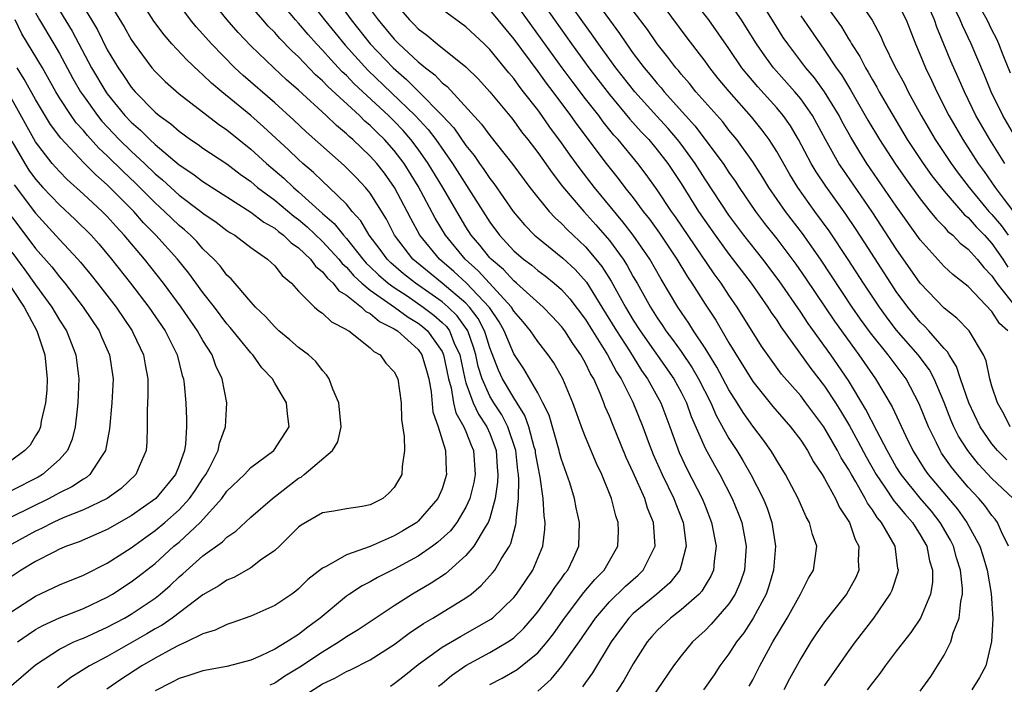
# Model space of a CAD drawing. Units: inches. Extents: x 2508000 to 2511000, y 1503000 to 1506000.
# Drawn here: x 2508624 to 2508706, y 1503657 to 1503713 of the extents above; entities that cross this region are included whole.
import ezdxf

# ---------------------------------------------------------------- set-up
doc = ezdxf.new("R2010")
doc.units = ezdxf.units.IN
doc.header["$MEASUREMENT"] = 0
doc.layers.add('LD25081503_2ft', color=121, linetype='Continuous')

msp = doc.modelspace()

# ---------------------------------------------------------------- linework, layer by layer
at = {"layer": 'LD25081503_2ft'}
for points, elevation in [([(2508666.188, 1503716.188), (2508668.414, 1503713), (2508669.839, 1503711), (2508671.289, 1503709), (2508672.024, 1503708.024), (2508673, 1503706.771), (2508674.717, 1503704.717), (2508675.654, 1503703.654), (2508676.284, 1503703), (2508677, 1503702.151), (2508677.889, 1503701), (2508679, 1503699.326), (2508680.462, 1503697), (2508681.833, 1503695), (2508683, 1503693.407), (2508684.869, 1503691), (2508686.264, 1503689), (2508686.544, 1503688.544), (2508687, 1503687.899), (2508687.348, 1503687.348), (2508689.853, 1503683.853), (2508691, 1503682.395), (2508691.916, 1503681), (2508692.333, 1503680.333), (2508693.077, 1503679.077), (2508693.788, 1503677.788), (2508694.477, 1503676.476), (2508695.315, 1503675), (2508696.045, 1503673.955), (2508696.803, 1503672.803), (2508697, 1503672.586), (2508697.702, 1503671.701), (2508698.353, 1503671), (2508699, 1503669.958), (2508699.543, 1503669), (2508699.777, 1503667.777), (2508700.025, 1503667), (2508700.024, 1503665.976), (2508699.87, 1503665), (2508699.019, 1503662.981), (2508698.208, 1503661.792), (2508697, 1503660.241), (2508696.063, 1503659), (2508695.625, 1503658.375), (2508695, 1503657.59), (2508694.575, 1503657)], 7418), ([(2508628.477, 1503715), (2508629.684, 1503713), (2508630.168, 1503712.168), (2508631, 1503710.514), (2508631.91, 1503709), (2508632.359, 1503708.359), (2508633, 1503707.39), (2508633.331, 1503707), (2508635, 1503705.286), (2508635.341, 1503705), (2508636.309, 1503704.309), (2508637, 1503703.691), (2508637.97, 1503703), (2508638.592, 1503702.592), (2508639, 1503702.288), (2508641, 1503700.965), (2508642.112, 1503700.112), (2508643, 1503699.483), (2508643.567, 1503699), (2508645, 1503697.937), (2508646.601, 1503696.601), (2508647, 1503696.31), (2508647.708, 1503695.708), (2508649, 1503694.474), (2508650.357, 1503693), (2508650.633, 1503692.633), (2508651, 1503692.324), (2508651.616, 1503691.616), (2508652.299, 1503691), (2508653, 1503690.415), (2508655.031, 1503689), (2508656.154, 1503688.154), (2508657, 1503687.65), (2508657.367, 1503687.367), (2508657.787, 1503687), (2508659, 1503685.284), (2508659.133, 1503685), (2508659.533, 1503683), (2508659.757, 1503682.243), (2508659.963, 1503681), (2508660.158, 1503680.158), (2508660.835, 1503679), (2508661, 1503678.603), (2508661.44, 1503677.44), (2508661.636, 1503677), (2508661.766, 1503675), (2508661.66, 1503674.34), (2508661.332, 1503673), (2508661, 1503672.262), (2508660.233, 1503671), (2508659.696, 1503670.304), (2508658.659, 1503669.341), (2508658.197, 1503669), (2508657, 1503668.163), (2508655, 1503667.095), (2508653.607, 1503666.393), (2508653, 1503666.037), (2508652.31, 1503665.69), (2508651.258, 1503665), (2508651, 1503664.827), (2508648.803, 1503663), (2508647.762, 1503662.238), (2508647, 1503661.623), (2508646.029, 1503661), (2508645, 1503660.395), (2508643.837, 1503659.837), (2508643, 1503659.493), (2508641, 1503658.943), (2508639, 1503658.592), (2508637.807, 1503658.193), (2508637, 1503657.956), (2508636.382, 1503657.618), (2508635, 1503656.931)], 7446), ([(2508630.861, 1503715), (2508632.411, 1503712.411), (2508633, 1503711.353), (2508633.238, 1503711), (2508634.732, 1503709), (2508635, 1503708.683), (2508635.845, 1503707.845), (2508637, 1503706.828), (2508640.289, 1503704.289), (2508641, 1503703.814), (2508643, 1503702.208), (2508644.314, 1503701), (2508645.759, 1503699.759), (2508646.564, 1503699), (2508647, 1503698.64), (2508649, 1503696.821), (2508649.978, 1503695.978), (2508650.745, 1503695), (2508651, 1503694.721), (2508652.377, 1503693), (2508652.667, 1503692.667), (2508653, 1503692.366), (2508653.693, 1503691.693), (2508654.5, 1503691), (2508655, 1503690.633), (2508656.071, 1503689.929), (2508657.43, 1503689), (2508658.315, 1503688.315), (2508659, 1503687.718), (2508659.363, 1503687.363), (2508659.621, 1503687), (2508660.028, 1503685.972), (2508660.484, 1503685), (2508660.901, 1503683), (2508661, 1503682.668), (2508661.607, 1503681), (2508662.053, 1503680.053), (2508662.753, 1503679), (2508663, 1503678.417), (2508663.521, 1503677), (2508663.607, 1503675.607), (2508663.668, 1503675), (2508663.653, 1503674.347), (2508663.446, 1503673), (2508663, 1503671.361), (2508662.871, 1503671), (2508662.61, 1503670.61), (2508661.651, 1503669), (2508661, 1503668.24), (2508659.288, 1503666.712), (2508658.091, 1503665.909), (2508656.533, 1503665), (2508655, 1503664.013), (2508653, 1503662.681), (2508651.976, 1503662.024), (2508651, 1503661.439), (2508650.389, 1503661), (2508649, 1503660.164), (2508647.102, 1503658.898), (2508645.853, 1503658.147), (2508645, 1503657.572), (2508644.602, 1503657.398)], 7444), ([(2508647, 1503656.228), (2508649, 1503657.497), (2508650.027, 1503657.973), (2508651, 1503658.527), (2508651.339, 1503658.66), (2508653, 1503659.501), (2508655, 1503660.793), (2508656.248, 1503661.752), (2508657.448, 1503662.552), (2508658.23, 1503663), (2508661, 1503664.686), (2508661.424, 1503665), (2508662.285, 1503665.715), (2508663.231, 1503666.769), (2508663.41, 1503667), (2508663.968, 1503667.969), (2508664.629, 1503669), (2508664.762, 1503669.239), (2508665, 1503670.195), (2508665.185, 1503670.815), (2508665.203, 1503671), (2508665.193, 1503671.194), (2508665.387, 1503673), (2508665.429, 1503674.571), (2508665.386, 1503675), (2508665.33, 1503675.33), (2508665.169, 1503677), (2508664.517, 1503679), (2508663.996, 1503679.996), (2508663.328, 1503681), (2508663, 1503681.551), (2508662.344, 1503683), (2508662.031, 1503684.03), (2508661.829, 1503685), (2508661.64, 1503685.64), (2508661.144, 1503687), (2508661.095, 1503687.095), (2508660.263, 1503688.263), (2508659.506, 1503689), (2508659, 1503689.436), (2508656.766, 1503691), (2508655.785, 1503691.785), (2508654.707, 1503692.707), (2508654.405, 1503693), (2508653.818, 1503693.819), (2508652.913, 1503695), (2508652.21, 1503696.21), (2508651.496, 1503697), (2508651, 1503697.591), (2508649.555, 1503699), (2508649, 1503699.509), (2508648.248, 1503700.248), (2508647.361, 1503701), (2508647, 1503701.329), (2508646.15, 1503702.151), (2508644.071, 1503704.071), (2508643, 1503705.008), (2508640.569, 1503707), (2508639.717, 1503707.717), (2508639, 1503708.422), (2508638.68, 1503708.68), (2508637.651, 1503709.651), (2508636.399, 1503711), (2508635.743, 1503711.743), (2508634.901, 1503712.901), (2508633.587, 1503715)], 7442), ([(2508658.702, 1503657.299), (2508659, 1503657.531), (2508659.79, 1503658.21), (2508661, 1503659.039), (2508663, 1503660.115), (2508664.499, 1503661), (2508664.802, 1503661.198), (2508665, 1503661.36), (2508665.848, 1503662.152), (2508666.578, 1503663), (2508667, 1503663.52), (2508668.082, 1503665), (2508668.436, 1503665.564), (2508669, 1503666.321), (2508669.279, 1503666.721), (2508669.522, 1503667), (2508669.998, 1503667.998), (2508670.446, 1503669), (2508670.511, 1503671), (2508670.227, 1503672.227), (2508670.086, 1503673), (2508669.688, 1503674.312), (2508669, 1503676.251), (2508668.836, 1503676.836), (2508668.804, 1503677), (2508667.95, 1503679.95), (2508667.445, 1503681), (2508667, 1503681.841), (2508665.841, 1503683.841), (2508665, 1503685.092), (2508664.198, 1503687), (2508663.766, 1503687.766), (2508662.962, 1503688.962), (2508661.022, 1503691.022), (2508659.983, 1503691.983), (2508658.782, 1503693), (2508657.155, 1503695), (2508656.392, 1503696.392), (2508656.09, 1503697), (2508655.032, 1503699), (2508654.177, 1503700.177), (2508653.535, 1503701), (2508653, 1503701.606), (2508651.539, 1503703), (2508651.243, 1503703.243), (2508651, 1503703.486), (2508650.164, 1503704.164), (2508649.303, 1503705), (2508647, 1503707.121), (2508645.999, 1503707.999), (2508644.918, 1503709), (2508643, 1503710.839), (2508641.953, 1503711.953), (2508641.039, 1503713), (2508639.428, 1503715)], 7438), ([(2508663, 1503657.452), (2508664.024, 1503657.976), (2508665.287, 1503658.713), (2508667, 1503660.102), (2508667.782, 1503661), (2508668.323, 1503661.677), (2508669.242, 1503663), (2508670.868, 1503665.133), (2508671.78, 1503666.22), (2508672.569, 1503667), (2508673, 1503667.784), (2508673.707, 1503669), (2508673.747, 1503670.254), (2508673.741, 1503671), (2508673.543, 1503671.543), (2508673.187, 1503673), (2508672.369, 1503675), (2508671.921, 1503675.921), (2508671, 1503678.13), (2508670.755, 1503678.755), (2508669.945, 1503681), (2508669.114, 1503683), (2508668.341, 1503684.341), (2508667.885, 1503685), (2508667, 1503686.126), (2508666.41, 1503687), (2508665.774, 1503687.774), (2508665, 1503688.665), (2508664.797, 1503689), (2508662.031, 1503692.031), (2508660.922, 1503693), (2508659.286, 1503695), (2508658.435, 1503696.435), (2508657, 1503699.112), (2508655.82, 1503701), (2508655, 1503702.083), (2508654.189, 1503703), (2508653.58, 1503703.58), (2508653, 1503704.168), (2508652.543, 1503704.543), (2508652.087, 1503705), (2508649.434, 1503707.434), (2508649, 1503707.907), (2508648.42, 1503708.42), (2508647, 1503709.904), (2508646.424, 1503710.424), (2508645.436, 1503711.436), (2508645, 1503711.941), (2508644.469, 1503712.469), (2508644.005, 1503713), (2508642.321, 1503715)], 7436), ([(2508667, 1503656.887), (2508668.118, 1503657.882), (2508669.03, 1503658.97), (2508670.481, 1503661), (2508671.828, 1503663), (2508673, 1503664.349), (2508674.336, 1503665.663), (2508675.402, 1503666.598), (2508675.82, 1503667), (2508676.829, 1503669), (2508676.699, 1503671), (2508676.197, 1503672.197), (2508675.96, 1503673), (2508675, 1503675.166), (2508674.415, 1503676.415), (2508673.25, 1503679.25), (2508673, 1503679.891), (2508672.659, 1503680.659), (2508672.541, 1503681), (2508672.236, 1503681.764), (2508671.685, 1503683), (2508671.425, 1503683.425), (2508671, 1503684.32), (2508670.618, 1503685), (2508669.94, 1503685.94), (2508669.269, 1503687), (2508669, 1503687.365), (2508668.217, 1503688.217), (2508667.451, 1503689), (2508665.233, 1503691), (2508665, 1503691.188), (2508664.136, 1503692.136), (2508663.099, 1503693), (2508663, 1503693.107), (2508662.163, 1503694.163), (2508661.441, 1503695), (2508661, 1503695.691), (2508660.506, 1503696.506), (2508659.06, 1503699), (2508657.851, 1503701), (2508657, 1503702.204), (2508656.401, 1503703), (2508655.747, 1503703.747), (2508655, 1503704.524), (2508654.515, 1503705), (2508651.66, 1503707.66), (2508651, 1503708.349), (2508650.658, 1503708.658), (2508649.689, 1503709.689), (2508649, 1503710.482), (2508648.503, 1503711), (2508647.791, 1503711.791), (2508647, 1503712.735), (2508646.754, 1503713), (2508645.103, 1503715)], 7434), ([(2508647.629, 1503715), (2508649.167, 1503713), (2508650.889, 1503710.889), (2508652.802, 1503708.802), (2508656.751, 1503705), (2508657.837, 1503703.837), (2508658.474, 1503703), (2508659.885, 1503701), (2508663, 1503696.094), (2508663.807, 1503695), (2508665, 1503693.711), (2508665.818, 1503693), (2508666.498, 1503692.498), (2508667, 1503692.066), (2508667.614, 1503691.614), (2508668.387, 1503691), (2508669, 1503690.468), (2508669.696, 1503689.696), (2508671, 1503687.95), (2508671.579, 1503687), (2508672.84, 1503685), (2508673.59, 1503683.59), (2508673.977, 1503683), (2508674.954, 1503681.046), (2508675.797, 1503679), (2508676.241, 1503677.759), (2508676.661, 1503676.661), (2508677.406, 1503675), (2508678.403, 1503673), (2508678.558, 1503672.558), (2508679.114, 1503671.115), (2508679.157, 1503671), (2508679.188, 1503670.812), (2508679.412, 1503669), (2508679, 1503667.391), (2508678.88, 1503667), (2508678.055, 1503665.946), (2508676.964, 1503665), (2508675, 1503663.374), (2508674.618, 1503663), (2508673.925, 1503662.075), (2508673.154, 1503661), (2508671.589, 1503658.411), (2508671, 1503657.601), (2508670.759, 1503657.241)], 7432), ([(2508649.976, 1503715), (2508651.393, 1503713), (2508652.991, 1503711), (2508654.912, 1503709), (2508656.031, 1503708.031), (2508657.029, 1503707.029), (2508659, 1503705.012), (2508659.977, 1503703.977), (2508661, 1503702.515), (2508661.681, 1503701.681), (2508662.141, 1503701), (2508662.503, 1503700.504), (2508663, 1503699.739), (2508663.327, 1503699.327), (2508664.94, 1503697), (2508665.884, 1503695.883), (2508666.746, 1503695), (2508667, 1503694.779), (2508669.098, 1503693.098), (2508670.131, 1503692.132), (2508671.077, 1503691.077), (2508672.371, 1503689), (2508673.582, 1503687), (2508674.67, 1503685.33), (2508675.695, 1503683.695), (2508676.197, 1503683), (2508677.298, 1503681), (2508678.055, 1503679), (2508678.294, 1503678.294), (2508678.836, 1503676.836), (2508679.487, 1503675.487), (2508680.77, 1503673), (2508681, 1503672.384), (2508681.552, 1503671), (2508681.932, 1503669), (2508681.766, 1503667.765), (2508681.697, 1503667), (2508681.484, 1503666.516), (2508681, 1503665.726), (2508680.737, 1503665.263), (2508680.496, 1503665), (2508679, 1503663.683), (2508678.113, 1503663), (2508677, 1503661.952), (2508676.546, 1503661.454), (2508676.16, 1503661), (2508675, 1503659.183), (2508674.216, 1503657.783), (2508673, 1503655.954)], 7430), ([(2508691, 1503657.335), (2508693, 1503660.208), (2508693.572, 1503661), (2508695.107, 1503663), (2508696.497, 1503665), (2508696.655, 1503665.345), (2508697.145, 1503666.855), (2508697.169, 1503667), (2508697.135, 1503667.135), (2508696.905, 1503669), (2508695.76, 1503671), (2508695.398, 1503671.398), (2508695, 1503672.037), (2508694.592, 1503672.592), (2508694.392, 1503673), (2508693.602, 1503674.397), (2508693.237, 1503675), (2508693, 1503675.44), (2508692.396, 1503676.396), (2508692.092, 1503677), (2508690.944, 1503679), (2508689.444, 1503681), (2508689, 1503681.568), (2508687.402, 1503683.402), (2508686.557, 1503684.556), (2508685.734, 1503685.734), (2508683.695, 1503689), (2508683, 1503690.002), (2508682.336, 1503691), (2508681.764, 1503691.764), (2508678.528, 1503696.528), (2508678.192, 1503697), (2508677, 1503698.811), (2508676.08, 1503700.079), (2508675.364, 1503701), (2508673.72, 1503703), (2508673.376, 1503703.376), (2508672.483, 1503704.484), (2508672.103, 1503705), (2508671, 1503706.413), (2508669.881, 1503707.881), (2508669.057, 1503709), (2508666.502, 1503712.502), (2508665, 1503714.594)], 7420), ([(2508699, 1503656.889), (2508699.876, 1503658.124), (2508700.447, 1503659), (2508701, 1503659.891), (2508701.558, 1503661), (2508701.767, 1503661.767), (2508702.261, 1503663), (2508702.387, 1503664.387), (2508702.532, 1503665), (2508702.532, 1503665.468), (2508702.373, 1503667), (2508702.044, 1503668.044), (2508701.787, 1503669), (2508701.52, 1503669.52), (2508700.667, 1503671), (2508699.934, 1503671.934), (2508699, 1503673.014), (2508697.395, 1503675), (2508697, 1503675.654), (2508696.244, 1503677), (2508695.358, 1503678.642), (2508694.445, 1503680.445), (2508693, 1503682.857), (2508691.522, 1503685), (2508689.632, 1503687.632), (2508689, 1503688.585), (2508687.2, 1503691.2), (2508685.838, 1503693), (2508684.237, 1503695), (2508683, 1503696.669), (2508681, 1503699.681), (2508680.166, 1503701), (2508679, 1503702.608), (2508678.697, 1503703), (2508677.916, 1503703.916), (2508676.959, 1503704.958), (2508675.128, 1503707), (2508673.536, 1503709), (2508672.087, 1503711), (2508671.651, 1503711.651), (2508669, 1503715.343)], 7416), ([(2508671.324, 1503715.324), (2508673, 1503713.004), (2508673.855, 1503711.856), (2508674.416, 1503711), (2508675, 1503710.196), (2508675.912, 1503709), (2508676.415, 1503708.415), (2508677, 1503707.677), (2508677.322, 1503707.322), (2508677.575, 1503707), (2508679.377, 1503705), (2508680.158, 1503704.158), (2508682.509, 1503701), (2508683, 1503700.258), (2508683.525, 1503699.525), (2508683.856, 1503699), (2508685.214, 1503697), (2508685.985, 1503695.986), (2508687, 1503694.702), (2508688.595, 1503692.595), (2508689.412, 1503691.412), (2508691.831, 1503687.831), (2508693.497, 1503685.496), (2508693.876, 1503685), (2508695, 1503683.363), (2508695.271, 1503683), (2508696.657, 1503680.657), (2508697.799, 1503678.2), (2508698.394, 1503677), (2508699.387, 1503675.387), (2508699.663, 1503675), (2508702.117, 1503672.117), (2508702.903, 1503671), (2508703.995, 1503669), (2508704.241, 1503668.24), (2508704.602, 1503667), (2508704.937, 1503665.063), (2508705.066, 1503662.934), (2508704.966, 1503661.034), (2508704.479, 1503659), (2508703.954, 1503658.046), (2508703.329, 1503657)], 7414), ([(2508706.786, 1503673), (2508705, 1503674.673), (2508703.871, 1503675.871), (2508702.984, 1503677), (2508702.209, 1503678.209), (2508701.82, 1503679), (2508701.569, 1503679.569), (2508701, 1503681.019), (2508700.162, 1503683), (2508699.763, 1503683.763), (2508698.837, 1503685), (2508697, 1503687.102), (2508696.174, 1503688.174), (2508695.581, 1503689), (2508694.251, 1503691), (2508692.978, 1503692.978), (2508691.377, 1503695.377), (2508690.189, 1503697), (2508688.755, 1503699), (2508688.083, 1503700.084), (2508687, 1503701.994), (2508686.624, 1503702.624), (2508686.367, 1503703), (2508685.791, 1503703.791), (2508684.899, 1503704.899), (2508683.019, 1503707.018), (2508682.111, 1503708.11), (2508681.397, 1503709), (2508681, 1503709.554), (2508679.514, 1503711.513), (2508676.931, 1503715)], 7410), ([(2508706.233, 1503676.233), (2508705.465, 1503677), (2508705, 1503677.557), (2508704.012, 1503679), (2508703.059, 1503681), (2508702.372, 1503683), (2508702.037, 1503684.036), (2508701.412, 1503685), (2508701.268, 1503685.268), (2508701, 1503685.523), (2508699.727, 1503687), (2508699.38, 1503687.381), (2508699, 1503687.732), (2508697.954, 1503689), (2508697, 1503690.309), (2508696.538, 1503691), (2508694.371, 1503694.371), (2508693.578, 1503695.578), (2508692.767, 1503696.767), (2508691.097, 1503699.097), (2508690.299, 1503700.299), (2508689.884, 1503701), (2508688.822, 1503703), (2508688.142, 1503704.142), (2508687.539, 1503705), (2508687, 1503705.64), (2508685.402, 1503707.402), (2508684.484, 1503708.484), (2508684.086, 1503709), (2508683, 1503710.599), (2508681.314, 1503713), (2508679.789, 1503715)], 7408), ([(2508706.335, 1503687), (2508705.625, 1503687.626), (2508705, 1503688.62), (2508703, 1503690.711), (2508701.716, 1503691.716), (2508701, 1503692.395), (2508699, 1503694.61), (2508697, 1503697.424), (2508694.546, 1503701), (2508693.937, 1503701.937), (2508693.19, 1503703.19), (2508692.48, 1503704.48), (2508692.209, 1503705), (2508690.999, 1503707), (2508690.154, 1503708.154), (2508689.434, 1503709), (2508687.912, 1503711), (2508687.54, 1503711.539), (2508687, 1503712.392), (2508685.248, 1503715.248)], 7404), ([(2508690.581, 1503715), (2508692.421, 1503712.421), (2508693, 1503711.427), (2508693.171, 1503711.171), (2508693.255, 1503711), (2508693.94, 1503709.94), (2508694.411, 1503709), (2508694.643, 1503708.643), (2508695, 1503707.993), (2508695.378, 1503707.378), (2508695.576, 1503707), (2508696.337, 1503705.662), (2508697.915, 1503703), (2508699.249, 1503701), (2508699.977, 1503699.977), (2508701, 1503698.684), (2508702.715, 1503696.715), (2508703, 1503696.484), (2508703.691, 1503695.691), (2508704.377, 1503695), (2508705, 1503694.321), (2508705.916, 1503693), (2508706.33, 1503692.33)], 7400), ([(2508693.602, 1503715), (2508694.973, 1503712.973), (2508695.679, 1503711.679), (2508695.962, 1503711), (2508696.882, 1503709.118), (2508697.671, 1503707.671), (2508697.999, 1503707), (2508699.073, 1503705), (2508700.246, 1503703), (2508701.584, 1503701), (2508702.182, 1503700.182), (2508703.082, 1503699), (2508704.752, 1503697), (2508705, 1503696.735), (2508705.792, 1503695.792), (2508706.355, 1503695)], 7398), ([(2508697, 1503714.649), (2508697.831, 1503713), (2508698.597, 1503711), (2508699, 1503710.081), (2508699.444, 1503709), (2508699.951, 1503707.951), (2508700.387, 1503707), (2508701.39, 1503705), (2508702.551, 1503703), (2508703.854, 1503701), (2508704.339, 1503700.339), (2508705.262, 1503699), (2508706.013, 1503697.987), (2508707.738, 1503695.738)], 7396), ([(2508706.088, 1503701), (2508704.821, 1503703), (2508703.662, 1503705), (2508702.697, 1503707), (2508702.186, 1503708.186), (2508701.564, 1503709.565), (2508700.393, 1503712.393), (2508700.198, 1503713), (2508699.317, 1503715)], 7394), ([(2508707.082, 1503703), (2508705.905, 1503705), (2508704.939, 1503707), (2508704.386, 1503708.386), (2508703.253, 1503711), (2508702.523, 1503712.524), (2508702.346, 1503713), (2508701.401, 1503715)], 7392), ([(2508706.545, 1503708.545), (2508705.934, 1503710.066), (2508705.581, 1503711), (2508705.404, 1503711.404), (2508705, 1503712.172), (2508704.592, 1503713), (2508703.497, 1503715)], 7390), ([(2508627, 1503713.775), (2508628.06, 1503712.06), (2508629.679, 1503709), (2508630.87, 1503707), (2508631, 1503706.821), (2508632.474, 1503705), (2508633, 1503704.442), (2508633.776, 1503703.777), (2508634.545, 1503703), (2508635, 1503702.581), (2508637, 1503700.891), (2508638.141, 1503700.141), (2508639, 1503699.488), (2508643, 1503696.942), (2508644.091, 1503696.091), (2508645, 1503695.585), (2508645.317, 1503695.317), (2508645.751, 1503695), (2508646.367, 1503694.367), (2508647, 1503693.939), (2508647.992, 1503693), (2508648.407, 1503692.407), (2508649, 1503691.95), (2508649.408, 1503691.408), (2508649.892, 1503691), (2508650.357, 1503690.357), (2508651, 1503689.99), (2508652.266, 1503689), (2508652.632, 1503688.632), (2508653, 1503688.457), (2508653.781, 1503687.78), (2508655, 1503687.174), (2508655.266, 1503687), (2508657, 1503685.437), (2508657.32, 1503685), (2508657.708, 1503683.708), (2508657.894, 1503683), (2508658.096, 1503681.904), (2508658.237, 1503680.237), (2508658.689, 1503679), (2508659.293, 1503677), (2508659.349, 1503675.349), (2508659.377, 1503675), (2508659, 1503673.807), (2508658.661, 1503673), (2508657, 1503671.094), (2508656.888, 1503671), (2508655.72, 1503670.28), (2508655, 1503669.863), (2508652.979, 1503668.979), (2508651, 1503668.282), (2508649.307, 1503667.307), (2508649, 1503667.172), (2508647.771, 1503666.229), (2508647, 1503665.434), (2508646.761, 1503665.239), (2508646.427, 1503665), (2508645, 1503664.044), (2508643, 1503663.16), (2508641.408, 1503662.592), (2508641, 1503662.476), (2508640.016, 1503661.984), (2508639, 1503661.695), (2508637.633, 1503661), (2508637, 1503660.726), (2508636.439, 1503660.439), (2508635, 1503659.642), (2508633.896, 1503659), (2508632.137, 1503657.863), (2508630.948, 1503657.052)], 7448), ([(2508654.681, 1503657.319), (2508655, 1503657.529), (2508655.828, 1503658.172), (2508657, 1503659.119), (2508659, 1503660.571), (2508660.538, 1503661.462), (2508661, 1503661.7), (2508663.093, 1503662.907), (2508663.208, 1503663), (2508665, 1503664.718), (2508665.23, 1503665), (2508665.942, 1503666.058), (2508666.606, 1503667), (2508667.434, 1503669), (2508667.602, 1503670.398), (2508667.622, 1503671), (2508667.535, 1503671.535), (2508667.463, 1503673), (2508667.215, 1503674.785), (2508667, 1503675.789), (2508666.824, 1503676.824), (2508666.808, 1503677), (2508666.72, 1503677.28), (2508666.267, 1503679), (2508665.939, 1503679.939), (2508665, 1503681.403), (2508664.059, 1503683), (2508663.717, 1503683.717), (2508663, 1503685.578), (2508662.676, 1503686.676), (2508662.558, 1503687), (2508662.028, 1503688.029), (2508661.295, 1503689), (2508661, 1503689.311), (2508659, 1503691.003), (2508656.57, 1503693), (2508655.03, 1503695), (2508654.343, 1503696.343), (2508653, 1503698.508), (2508652.597, 1503699), (2508651.823, 1503699.823), (2508650.823, 1503700.823), (2508647.646, 1503703.646), (2508646.616, 1503704.616), (2508645, 1503706.072), (2508642.356, 1503708.356), (2508641.661, 1503709), (2508639.722, 1503711), (2508639, 1503711.812), (2508638.421, 1503712.421), (2508637.946, 1503713), (2508637, 1503714.289)], 7440), ([(2508653, 1503713.893), (2508653.644, 1503713), (2508655, 1503711.397), (2508655.394, 1503711), (2508657, 1503709.503), (2508657.609, 1503709), (2508658.397, 1503708.397), (2508659, 1503707.749), (2508659.424, 1503707.424), (2508662.299, 1503704.299), (2508663, 1503703.328), (2508664.908, 1503700.908), (2508666.339, 1503699), (2508667, 1503698.154), (2508667.953, 1503697), (2508668.46, 1503696.46), (2508669, 1503695.981), (2508669.475, 1503695.475), (2508671, 1503694.03), (2508671.871, 1503693), (2508672.375, 1503692.375), (2508673.156, 1503691.156), (2508674.345, 1503689), (2508675, 1503687.899), (2508675.572, 1503687), (2508678.396, 1503683), (2508679, 1503681.887), (2508679.445, 1503681), (2508679.849, 1503679.849), (2508681, 1503677.209), (2508681.777, 1503675.777), (2508682.227, 1503675), (2508683.277, 1503673), (2508683.776, 1503671.776), (2508684.074, 1503671), (2508684.446, 1503669), (2508684.287, 1503667), (2508683.964, 1503666.036), (2508683.527, 1503665), (2508683, 1503664.202), (2508681.51, 1503662.49), (2508681, 1503661.97), (2508679.941, 1503661), (2508679, 1503659.854), (2508678.351, 1503659), (2508675.617, 1503655)], 7428), ([(2508655, 1503714.473), (2508656.269, 1503713), (2508656.643, 1503712.643), (2508657, 1503712.264), (2508657.731, 1503711.731), (2508658.586, 1503711), (2508661, 1503709.066), (2508662.046, 1503708.046), (2508663, 1503706.991), (2508664.805, 1503704.805), (2508665, 1503704.56), (2508665.656, 1503703.656), (2508666.185, 1503703), (2508667, 1503701.93), (2508668.21, 1503700.21), (2508669.09, 1503699.09), (2508670.854, 1503697), (2508671.875, 1503695.875), (2508673, 1503694.56), (2508674.14, 1503693), (2508674.482, 1503692.482), (2508675, 1503691.534), (2508675.314, 1503691), (2508676.43, 1503689), (2508677, 1503688.092), (2508677.445, 1503687.445), (2508677.73, 1503687), (2508678.283, 1503686.283), (2508679, 1503685.27), (2508679.922, 1503683.922), (2508680.455, 1503683), (2508681.48, 1503681), (2508681.938, 1503679.939), (2508683, 1503678.024), (2508683.658, 1503677), (2508684.168, 1503676.168), (2508684.833, 1503675), (2508685.853, 1503673), (2508686.185, 1503672.184), (2508686.581, 1503671), (2508686.894, 1503669), (2508686.739, 1503667), (2508686.344, 1503665.657), (2508686.116, 1503665), (2508685.039, 1503663), (2508684.234, 1503661.766), (2508683.621, 1503661), (2508683, 1503660.012), (2508682.25, 1503659), (2508681.755, 1503658.244), (2508680.868, 1503657)], 7426), ([(2508684.7, 1503657.3), (2508685, 1503657.841), (2508685.593, 1503659), (2508686.681, 1503661), (2508687.865, 1503663), (2508688.988, 1503665), (2508689.658, 1503666.342), (2508690.075, 1503667), (2508690.36, 1503669), (2508689.994, 1503669.993), (2508689.742, 1503671), (2508689.456, 1503671.456), (2508688.779, 1503673), (2508687.718, 1503675), (2508687, 1503676.169), (2508686.705, 1503676.704), (2508686.513, 1503677), (2508685.883, 1503677.883), (2508685, 1503679.043), (2508684.187, 1503680.187), (2508683.688, 1503681), (2508683, 1503682.07), (2508681.981, 1503683.981), (2508681, 1503685.55), (2508680.041, 1503687), (2508679.645, 1503687.645), (2508678.729, 1503689), (2508677.339, 1503691.339), (2508676.373, 1503693), (2508674.994, 1503695), (2508674.133, 1503696.133), (2508671.753, 1503699), (2508670.553, 1503700.552), (2508669.709, 1503701.709), (2508669, 1503702.737), (2508668.026, 1503704.026), (2508667.35, 1503705), (2508667, 1503705.475), (2508665.825, 1503707), (2508665.456, 1503707.456), (2508665, 1503708.099), (2508664.58, 1503708.58), (2508663, 1503710.536), (2508662.523, 1503711), (2508661, 1503712.419), (2508659, 1503713.873)], 7424), ([(2508663, 1503713.804), (2508665, 1503711.389), (2508667, 1503708.702), (2508667.713, 1503707.713), (2508668.263, 1503707), (2508669.757, 1503705), (2508670.271, 1503704.271), (2508672.735, 1503701), (2508673.74, 1503699.74), (2508674.301, 1503699), (2508675, 1503698.121), (2508675.836, 1503697), (2508676.347, 1503696.347), (2508677.178, 1503695.178), (2508678.645, 1503693), (2508679.536, 1503691.536), (2508679.901, 1503691), (2508681, 1503689.249), (2508681.894, 1503687.893), (2508683, 1503685.995), (2508685, 1503682.771), (2508686.683, 1503680.682), (2508688.147, 1503679), (2508689, 1503677.858), (2508689.563, 1503677), (2508690.068, 1503676.068), (2508690.791, 1503675), (2508691, 1503674.658), (2508691.914, 1503673), (2508692.253, 1503672.254), (2508693.075, 1503671), (2508693.565, 1503669.565), (2508693.865, 1503669), (2508693.816, 1503667.816), (2508693.857, 1503667), (2508693.603, 1503666.397), (2508692.836, 1503665), (2508691, 1503662.691), (2508690.305, 1503661.696), (2508689.84, 1503661), (2508689, 1503659.625), (2508688.067, 1503657.933), (2508687.584, 1503657)], 7422), ([(2508706.383, 1503669), (2508705.794, 1503670.206), (2508705.454, 1503671), (2508705.267, 1503671.266), (2508705, 1503671.574), (2508704.401, 1503672.401), (2508703.889, 1503673), (2508703, 1503673.956), (2508702.109, 1503675), (2508701.613, 1503675.613), (2508700.792, 1503676.792), (2508700.661, 1503677), (2508700.36, 1503677.64), (2508699.678, 1503679), (2508698.922, 1503680.922), (2508697.812, 1503683), (2508696.311, 1503685), (2508694.836, 1503686.836), (2508693.999, 1503687.999), (2508693.301, 1503689), (2508690.658, 1503693), (2508689.144, 1503695.144), (2508687.716, 1503697), (2508686.331, 1503699), (2508685.829, 1503699.829), (2508685, 1503701.128), (2508683.657, 1503703), (2508683, 1503703.795), (2508682.477, 1503704.477), (2508680.24, 1503707), (2508679.686, 1503707.686), (2508679, 1503708.467), (2508678.766, 1503708.766), (2508678.553, 1503709), (2508677.897, 1503709.898), (2508677, 1503710.99), (2508676.188, 1503712.188), (2508675, 1503713.756)], 7412), ([(2508706.533, 1503679), (2508706.023, 1503680.023), (2508705.454, 1503681), (2508705, 1503682.399), (2508704.825, 1503683), (2508704.513, 1503684.512), (2508704.294, 1503685), (2508703.103, 1503687), (2508702.074, 1503688.074), (2508701, 1503688.9), (2508699, 1503690.982), (2508697, 1503693.868), (2508695.77, 1503695.77), (2508694.967, 1503696.967), (2508692.515, 1503700.515), (2508692.203, 1503701), (2508691.075, 1503703), (2508690.352, 1503704.352), (2508689.982, 1503705), (2508689, 1503706.398), (2508688.499, 1503707), (2508686.713, 1503709), (2508685.988, 1503709.988), (2508685.292, 1503711), (2508684.422, 1503712.422), (2508684.042, 1503713), (2508683, 1503714.513)], 7406), ([(2508622.793, 1503657.207), (2508625, 1503659.102), (2508627, 1503660.399), (2508628.21, 1503661), (2508628.757, 1503661.243), (2508629, 1503661.332), (2508631, 1503662.232), (2508632.441, 1503663), (2508633, 1503663.325), (2508635, 1503664.668), (2508635.422, 1503665), (2508636.268, 1503665.732), (2508637, 1503666.437), (2508637.312, 1503666.688), (2508639, 1503668.189), (2508640.635, 1503669.365), (2508641, 1503669.765), (2508641.741, 1503670.259), (2508643, 1503671.429), (2508644.815, 1503673), (2508647, 1503674.689), (2508647.208, 1503674.792), (2508647.479, 1503675), (2508649.843, 1503677), (2508650.281, 1503677.719), (2508650.574, 1503679), (2508650.371, 1503681), (2508649.867, 1503682.133), (2508649.55, 1503683), (2508649.345, 1503683.345), (2508649, 1503683.696), (2508648.445, 1503684.445), (2508647.83, 1503685), (2508647, 1503685.63), (2508646.262, 1503686.262), (2508645.361, 1503687), (2508645, 1503687.333), (2508644.219, 1503688.219), (2508643.401, 1503689), (2508643, 1503689.444), (2508641.358, 1503691.357), (2508641, 1503691.673), (2508640.435, 1503692.435), (2508639.913, 1503693), (2508639, 1503693.875), (2508638.478, 1503694.478), (2508637.955, 1503695), (2508637.453, 1503695.453), (2508637, 1503695.813), (2508635.772, 1503697), (2508635, 1503697.697), (2508633.356, 1503699.356), (2508632.324, 1503700.324), (2508631, 1503701.634), (2508630.287, 1503702.287), (2508629.335, 1503703.335), (2508629, 1503703.752), (2508628.404, 1503704.404), (2508627.977, 1503705), (2508627, 1503706.491), (2508626.69, 1503707), (2508625.568, 1503709), (2508623.85, 1503711.851), (2508623.283, 1503713)], 7452), ([(2508625, 1503713.597), (2508625.32, 1503713), (2508626.534, 1503711), (2508627, 1503710.191), (2508628.114, 1503708.114), (2508628.761, 1503707), (2508629, 1503706.648), (2508630.182, 1503705), (2508630.547, 1503704.547), (2508632.004, 1503703), (2508633, 1503702.026), (2508634.106, 1503701), (2508635, 1503700.134), (2508635.622, 1503699.622), (2508637, 1503698.355), (2508638.823, 1503697), (2508639, 1503696.851), (2508640.098, 1503696.097), (2508641, 1503695.404), (2508641.238, 1503695.238), (2508641.656, 1503695), (2508643, 1503693.979), (2508644.406, 1503693), (2508645, 1503692.437), (2508645.629, 1503691.629), (2508646.398, 1503691), (2508647, 1503690.321), (2508648.321, 1503689), (2508648.684, 1503688.684), (2508649, 1503688.479), (2508649.751, 1503687.751), (2508651, 1503687.135), (2508651.067, 1503687.067), (2508651.21, 1503687), (2508653, 1503685.577), (2508653.283, 1503685.282), (2508653.822, 1503685), (2508654.295, 1503684.296), (2508655, 1503683.582), (2508655.295, 1503683), (2508655.569, 1503681), (2508655.612, 1503679.612), (2508655.833, 1503678.167), (2508655.854, 1503677), (2508655.676, 1503675.677), (2508655.641, 1503675), (2508655, 1503673.913), (2508654.561, 1503673.439), (2508654.06, 1503673), (2508653, 1503672.47), (2508652.33, 1503672.33), (2508651, 1503672.127), (2508649.945, 1503671.945), (2508649, 1503671.807), (2508647.225, 1503670.775), (2508647, 1503670.601), (2508645.393, 1503669), (2508645, 1503668.645), (2508643.827, 1503667.827), (2508643, 1503667.212), (2508641.595, 1503666.405), (2508641, 1503666.161), (2508640.316, 1503665.684), (2508639, 1503664.945), (2508636.43, 1503663), (2508635.591, 1503662.408), (2508635, 1503662.09), (2508634.319, 1503661.681), (2508631, 1503659.792), (2508629.502, 1503659), (2508627.959, 1503658.041), (2508626.825, 1503657.176)], 7450), ([(2508689, 1503713.347), (2508690.618, 1503711), (2508691, 1503710.48), (2508691.976, 1503709), (2508692.406, 1503708.406), (2508693.165, 1503707.165), (2508694.626, 1503704.627), (2508695.589, 1503703), (2508696.937, 1503700.937), (2508697.755, 1503699.756), (2508699, 1503698.044), (2508699.843, 1503697), (2508700.349, 1503696.349), (2508701, 1503695.694), (2508701.32, 1503695.32), (2508701.714, 1503695), (2508702.336, 1503694.336), (2508703, 1503693.836), (2508703.761, 1503693), (2508704.309, 1503692.309), (2508705, 1503691.611), (2508705.395, 1503691), (2508707, 1503688.986)], 7402), ([(2508623.492, 1503661), (2508624.367, 1503661.633), (2508625, 1503662.038), (2508625.612, 1503662.388), (2508627, 1503663.031), (2508629, 1503663.803), (2508631, 1503664.744), (2508631.437, 1503665), (2508633, 1503666.019), (2508633.563, 1503666.437), (2508635, 1503667.57), (2508636.574, 1503669), (2508637, 1503669.358), (2508638.765, 1503671), (2508640.569, 1503673), (2508641, 1503673.608), (2508642.475, 1503675), (2508643, 1503675.58), (2508644.934, 1503677), (2508646.199, 1503679), (2508646.071, 1503680.071), (2508645.995, 1503681), (2508645, 1503682.648), (2508644.808, 1503683), (2508643.931, 1503683.931), (2508643.164, 1503685), (2508643, 1503685.166), (2508641.29, 1503687.29), (2508641, 1503687.605), (2508639.955, 1503689), (2508639, 1503690.226), (2508637.831, 1503691.831), (2508636.878, 1503693), (2508635.073, 1503695), (2508634.041, 1503696.041), (2508633.207, 1503697), (2508631, 1503699.215), (2508630.04, 1503700.04), (2508629.045, 1503701.045), (2508627.108, 1503703.108), (2508626.252, 1503704.252), (2508625, 1503706.339), (2508624.056, 1503708.056), (2508623.446, 1503709)], 7454), ([(2508623, 1503663.548), (2508625, 1503664.832), (2508627, 1503665.782), (2508629, 1503666.573), (2508631, 1503667.593), (2508633, 1503668.877), (2508634.224, 1503669.776), (2508635, 1503670.317), (2508635.809, 1503671), (2508637, 1503672.044), (2508637.88, 1503673), (2508638.338, 1503673.662), (2508639, 1503674.677), (2508639.233, 1503675), (2508639.515, 1503675.515), (2508640.272, 1503677), (2508640.393, 1503677.607), (2508640.894, 1503679), (2508641.005, 1503681), (2508640.614, 1503683), (2508640.088, 1503684.088), (2508639.762, 1503685), (2508639, 1503686.205), (2508638.706, 1503686.706), (2508638.556, 1503687), (2508637.177, 1503689), (2508635.702, 1503691), (2508634.1, 1503693), (2508632.409, 1503695), (2508631.73, 1503695.73), (2508631, 1503696.564), (2508630.57, 1503697), (2508629, 1503698.447), (2508627.653, 1503699.653), (2508627, 1503700.317), (2508626.393, 1503701), (2508625, 1503702.802), (2508623, 1503706.37)], 7456), ([(2508623, 1503702.879), (2508624.098, 1503701), (2508624.449, 1503700.449), (2508625, 1503699.698), (2508625.618, 1503699), (2508627, 1503697.53), (2508628.314, 1503696.314), (2508629.637, 1503695), (2508630.281, 1503694.281), (2508631.353, 1503693), (2508632.949, 1503691), (2508634.473, 1503689), (2508635.83, 1503687), (2508636.84, 1503685), (2508637.275, 1503683.275), (2508637.373, 1503683), (2508637.434, 1503682.566), (2508637.569, 1503681), (2508637.632, 1503679.632), (2508637.635, 1503679), (2508637.546, 1503677.546), (2508637.444, 1503677), (2508637, 1503675.75), (2508636.709, 1503675), (2508635.059, 1503673), (2508633, 1503671.551), (2508631, 1503670.397), (2508628.638, 1503669.362), (2508627.597, 1503669), (2508627, 1503668.754), (2508626.523, 1503668.523), (2508625, 1503667.733), (2508623.805, 1503667), (2508622.112, 1503665.888)], 7458), ([(2508623.209, 1503699.209), (2508625, 1503696.839), (2508627, 1503694.653), (2508628.548, 1503693), (2508628.761, 1503692.761), (2508629.663, 1503691.663), (2508630.192, 1503691), (2508631.735, 1503689), (2508633.091, 1503687), (2508633.175, 1503686.825), (2508634.029, 1503685), (2508634.162, 1503684.162), (2508634.394, 1503683), (2508634.403, 1503681.596), (2508634.339, 1503680.339), (2508634.341, 1503679), (2508634.309, 1503677.691), (2508634.239, 1503677), (2508633.661, 1503675.661), (2508633.397, 1503675), (2508632.159, 1503673.841), (2508630.999, 1503673.001), (2508629, 1503672.046), (2508627.444, 1503671.445), (2508627, 1503671.25), (2508626.459, 1503671), (2508625.506, 1503670.494), (2508625, 1503670.273), (2508623, 1503669.177)], 7460), ([(2508623, 1503696.536), (2508625, 1503693.9), (2508626.349, 1503692.349), (2508627, 1503691.523), (2508627.445, 1503691), (2508628.988, 1503689), (2508630.319, 1503687), (2508630.517, 1503686.517), (2508631.194, 1503685), (2508631.48, 1503683), (2508631.386, 1503681), (2508631.194, 1503678.806), (2508630.858, 1503677), (2508630.52, 1503676.52), (2508629.551, 1503675), (2508629.249, 1503674.751), (2508629, 1503674.616), (2508628.04, 1503673.96), (2508627, 1503673.466), (2508626.707, 1503673.293), (2508626.144, 1503673), (2508623, 1503671.476)], 7462), ([(2508623, 1503693.59), (2508624.101, 1503692.101), (2508625, 1503690.846), (2508626.368, 1503689), (2508627, 1503687.909), (2508627.582, 1503687), (2508628.37, 1503685), (2508628.614, 1503683), (2508628.538, 1503681), (2508628.469, 1503680.469), (2508628.325, 1503679), (2508628.058, 1503677.942), (2508627.666, 1503677), (2508627, 1503676.26), (2508625.586, 1503675), (2508625.217, 1503674.782), (2508623, 1503673.666)], 7464), ([(2508622.016, 1503692.016), (2508624.048, 1503689), (2508625.106, 1503687), (2508625.779, 1503685), (2508625.874, 1503683.874), (2508625.969, 1503683), (2508625.939, 1503682.061), (2508625.836, 1503681), (2508625.468, 1503679.468), (2508625.401, 1503679), (2508625.289, 1503678.711), (2508625, 1503678.243), (2508624.548, 1503677.452), (2508624.11, 1503677), (2508623, 1503676.202)], 7466)]:
    msp.add_lwpolyline(points, dxfattribs=dict(at, elevation=elevation))

doc.saveas('drawing.dxf')
